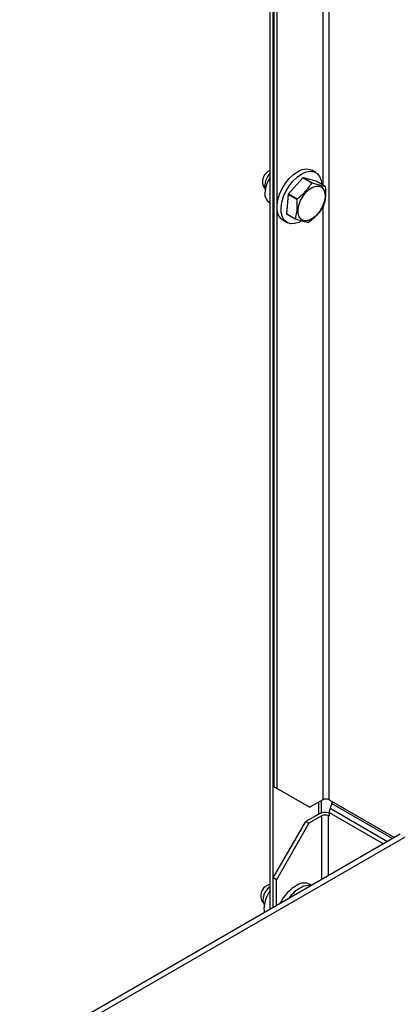
# Model space of a CAD drawing. Extents: x 0.5 to 16.6, y 0.4 to 10.6.
# Drawn here: x 13.1 to 13.3, y 5 to 5.4 of the extents above; entities that cross this region are included whole.
import ezdxf

# ---------------------------------------------------------------- set-up
doc = ezdxf.new("R2010")
doc.units = 0
doc.header["$MEASUREMENT"] = 0
doc.layers.get('0').update_dxf_attribs({"linetype": 'CONTINUOUS'})

msp = doc.modelspace()

# ---------------------------------------------------------------- linework, layer by layer
at = {"color": 7, "linetype": 'Continuous'}
for p, q in [((13.22678690149835, 5.067890829824389), (13.22678690149835, 6.466581035368272)), ((13.20179455087329, 5.073812428804922), (13.20179455087329, 6.438461345919395)), ((13.20320365059979, 5.337753693512774), (13.20320365059979, 5.81164652083177)), ((13.22383900000002, 5.812788105898298), (13.22383900000002, 5.346368435713124)), ((13.20002580565074, 5.018312774390168), (13.20002580565074, 5.679530087591424)), ((13.20143490537725, 5.019126210205572), (13.20143490537725, 5.678716631634209)), ((13.22069808677773, 5.351905628708767), (13.21885564671994, 5.352969246714382)), ((13.21483705373501, 5.34948831052426), (13.20828062161337, 5.342328005247031)), ((13.21885839649496, 5.347166838762856), (13.21483705373501, 5.34948831052426)), ((13.21506758518794, 5.349593546877273), (13.21908892794789, 5.347272075115869)), ((13.22087718533185, 5.348078242864119), (13.21506758518794, 5.349593546877273)), ((13.2248985280918, 5.345756771102716), (13.22087718533185, 5.348078242864119)), ((13.19682422011264, 5.345865036888204), (13.19783161056769, 5.344438929571977)), ((13.20814448180861, 5.342032793901435), (13.20739764983088, 5.333357184611053)), ((13.21216582456856, 5.339711322140033), (13.20814448180861, 5.342032793901435)), ((13.20828062161337, 5.342328005247031), (13.21230196437332, 5.340006533485631)), ((13.199567406049, 5.338470753483589), (13.20002583159202, 5.338206110050699)), ((13.20320365059979, 5.072998972847708), (13.20320365059979, 5.33506787870679)), ((13.20739764983088, 5.333357184611053), (13.21141899259083, 5.331035712849653)), ((13.21151334965063, 5.33084571788963), (13.20749200689068, 5.333167189651034)), ((13.22383900000002, 5.336209453787975), (13.22383900000002, 5.067890832320316)), ((13.20582869997539, 5.330403439283101), (13.20767114003317, 5.329339821277486)), ((13.20179455087329, 5.073812428804922), (13.20320365059979, 5.072998972847708)), ((13.21653410592394, 5.06530071864654), (13.20179455087329, 5.073812428804922)), ((13.20320365059979, 5.072998972847708), (13.21794320565045, 5.064487262689326)), ((13.21794320565045, 5.064487262689326), (13.21653410592394, 5.06530071864654)), ((13.22383900000002, 5.067890832320316), (13.21794320565045, 5.064487262689326)), ((13.2220761693879, 5.061460265429586), (13.2220761693879, 5.066873179437325)), ((13.2232703456612, 5.061936388075202), (13.2232703456612, 5.067562569013607)), ((13.22678690149835, 5.067890829824389), (13.25634687487356, 5.050826220425305)), ((13.22799263460912, 5.066178399208045), (13.2271672524544, 5.064051079610042)), ((13.22799263460912, 5.066178399208045), (13.25546656639518, 5.050318035985278)), ((13.22207025477747, 5.061456850997669), (13.2161744604279, 5.058053281366679)), ((13.22678100418211, 5.062163486834606), (13.22678100418211, 5.060439178067154)), ((13.22678100418211, 5.062163486834606), (13.25138335802083, 5.047960850275134)), ((13.2271672524544, 5.064051079610042), (13.25321137040685, 5.049016130343988)), ((13.20143490537725, 5.032523663154276), (13.2161744604279, 5.058053281366679)), ((13.21758356015441, 5.057239825409464), (13.20284400510376, 5.031710207197062)), ((13.2161744604279, 5.058053281366679), (13.21758356015441, 5.057239825409464)), ((13.22347935450398, 5.060643395040454), (13.21758356015441, 5.057239825409464)), ((13.22347935450398, 5.031852219605687), (13.22347935450398, 5.060643395040454)), ((13.22678100418211, 5.060439178067154), (13.22642725600231, 5.060643392544524)), ((13.22642725600231, 5.033553998946056), (13.22642725600231, 5.060643392544524)), ((13.25886690532582, 5.052281008743824), (13.08663815390879, 4.952855466882935)), ((13.26261867069228, 5.051909486683462), (13.09270865409013, 4.953822521938793)), ((13.20284400510376, 5.031710207197062), (13.20143490537725, 5.032523663154276)), ((13.20143490537725, 5.019126210205572), (13.20143490537725, 5.032523663154276)), ((13.20284400510376, 5.019939685962344), (13.20284400510376, 5.031710207197062)), ((13.21884221346367, 5.029175246625623), (13.21814226601474, 5.029579317686999)), ((13.19611083940745, 5.0224750853938), (13.19734525924346, 5.020727575839178))]:
    msp.add_line(p, q, dxfattribs=at)
at = {"color": 7, "linetype": 'Continuous', "flags": 128}
for points in [[(13.20864931196686, 5.349300286733495), (13.2105499080369, 5.351086341259416), (13.21253434630377, 5.3524328830978), (13.21450975700737, 5.353276905966995), (13.21638382380143, 5.353578971436454), (13.21806893435733, 5.35332496845378), (13.21885564671994, 5.352969246714382)], [(13.21049175202464, 5.348236668727878), (13.21239234809469, 5.350022723253801), (13.21437678636156, 5.351369265092183), (13.21635219706516, 5.35221328796138), (13.21822626385922, 5.352515353430841), (13.21991137441512, 5.352261350448167), (13.22132866726059, 5.351463111554231), (13.22241194026497, 5.350158008110091), (13.22311052147348, 5.348407047819983), (13.2233764714122, 5.346635433504087)], [(13.20582869997539, 5.330403439283101), (13.20461115493796, 5.331438429363061), (13.20371497040003, 5.332975472246334), (13.20322218996345, 5.334919824303965), (13.20315588406769, 5.337180594293566), (13.20351909648887, 5.339652034663287), (13.20429484433976, 5.342218584149421), (13.20544691360218, 5.344760267275369), (13.20692138101505, 5.347158208613834), (13.20864931196686, 5.349300286733495)], [(13.21414213889319, 5.329960402198349), (13.21299778283618, 5.329388319534331), (13.21106166451525, 5.328811877672061), (13.20927157827148, 5.328787706370733), (13.20771122794824, 5.329316926119784), (13.20645359499575, 5.330374811357448), (13.20555741045782, 5.331911854240721), (13.20506463002124, 5.333856206298352), (13.20499832412547, 5.336116976287952), (13.20536153654665, 5.338588416657672), (13.20613728439755, 5.34115496614381), (13.20728935365997, 5.343696649269754), (13.20876382107284, 5.346094590608217), (13.21049175202464, 5.348236668727878)], [(13.2237486119551, 5.336670512411976), (13.2226483560635, 5.334695145582078), (13.2212851940093, 5.33294251149284), (13.21975203014097, 5.331532061063671), (13.21815335590928, 5.330559913375543), (13.21659812466407, 5.330092325926037), (13.21519231515578, 5.330161156989268), (13.21403173715556, 5.33076172443513), (13.21319545966587, 5.33185308094286), (13.21274048431226, 5.333360860323255), (13.21269783685818, 5.335182322979387), (13.21307042272628, 5.337193340854421), (13.21383281946828, 5.339256845050276), (13.21493307535988, 5.341232211880177), (13.21629623741408, 5.342984845969413), (13.21782940128241, 5.344395296398583), (13.2194280755141, 5.345367444086712), (13.22098330675932, 5.345835031536216), (13.2223891162676, 5.345766200472985), (13.22354969426782, 5.345165635523459), (13.22438597175751, 5.344074279015731), (13.22484094711112, 5.342566499635334), (13.2248835945652, 5.340745034482866), (13.2245110086971, 5.338734016607836), (13.2237486119551, 5.336670512411976)], [(13.19743840571048, 5.020605686016655), (13.19716802846104, 5.021025954482981), (13.19685780541509, 5.02228060185093), (13.19699097062045, 5.02382727886272), (13.19755140589903, 5.025479341021398), (13.19847152558557, 5.027037607070048), (13.19964037020503, 5.028314123345851), (13.20002582294493, 5.028622953770906)], [(13.19763426232747, 5.016932143990303), (13.19751749200712, 5.017327574483437), (13.19731373194873, 5.019072412262434)]]:
    msp.add_lwpolyline(points, dxfattribs=at)
at = {"color": 7, "linetype": 'Continuous'}
for centre, radius, start, end in [((13.20209429140345, 5.347712538161074), 0.005584524363223589, 111.7398536217829, 199.318868149735), ((13.20471410252398, 5.34612146202377), 0.007060850042569541, 131.6043927430309, 193.2901954572016), ((13.21141888736067, 5.342085736626078), 0.01376379125701638, 145.8690654521062, 177.5671751140181), ((13.21840853144031, 5.341969727815567), 0.00832373347403982, 113.6642226361948, 115.4086564670577), ((13.22242987420744, 5.339648256038407), 0.008323733491353305, 113.6642226379241, 115.4086564651657), ((13.20204987665388, 5.342123337557368), 0.004416336798766479, 172.8898104990989, 235.7981004131719), ((13.2242559798201, 5.334781804625287), 0.01766797140752404, 154.7155875767459, 155.7698439879069), ((13.22064773370338, 5.343526268955546), 0.004800457557477569, 25.15505023105389, 27.68716247928186), ((13.22827732262402, 5.332460332843629), 0.01766797145593099, 154.715587578247, 155.7698439865263), ((13.21183568892962, 5.335442817044775), 0.004903677567961644, 205.1709237985762, 207.6497570781269), ((13.20814797957179, 5.34413593748102), 0.01765320082748167, 334.7153270792791, 335.7704729783111), ((13.21585703169256, 5.333121345284834), 0.004903677571292421, 205.1709237991332, 207.6497570770248), ((13.21396285330186, 5.336996001744476), 0.008369678851302987, 293.6695209290259, 295.4043850488753), ((13.22531294834064, 5.065046137974697), 0.003203874159641294, 62.60944749771192, 117.3904554799421), ((13.2254414075014, 5.067206444764842), 0.002750570381215259, 338.052477345522, 357.3930059635334), ((13.22497036652082, 5.055840192279577), 0.006321194766765363, 73.35502542824564, 117.3091660725733), ((13.2249533028446, 5.057798700694843), 0.003203874159634047, 62.60944749759626, 117.3904554799817), ((13.23208832182596, 5.062060792457887), 0.005308311097485786, 157.9795236773815, 178.8914889600396), ((13.2011513968128, 5.024381257265164), 0.005388943324987786, 102.0559324959549, 200.7149578472868), ((13.21547879338298, 5.024215458252716), 0.005988745652546909, 63.59289002115368, 121.835918553249), ((13.2111910934626, 5.018465556324459), 0.01389062405782816, 143.4945523856203, 177.4960553149264), ((13.22145449897313, 5.012942664800029), 0.01873798676610734, 119.1761557033065, 154.9173055047717), ((13.22239924257824, 5.013031096100331), 0.01729590706438587, 118.4401198399684, 144.3258311066297), ((13.21751854936495, 5.022253469788645), 0.006862885470961889, 80.98886690252438, 119.2783146942823)]:
    msp.add_arc(centre, radius, start, end, dxfattribs=at)
for points, knots in [([(13.21230196437332, 5.340006533485631), (13.21326684002431, 5.340782891114266), (13.21522562534781, 5.342358967707327), (13.21736785615078, 5.344836615311399), (13.21843269591652, 5.346501323417986), (13.21885839649496, 5.347166838762856)], [0, 0, 0, 0, 0.3681632832869751, 0.747404948194707, 1, 1, 1, 1]), ([(13.21908892794789, 5.347272075115869), (13.21936831307663, 5.347180656211378), (13.22047700226844, 5.346817876875942), (13.22227721648078, 5.34627997618192), (13.22386249265451, 5.34591351509124), (13.22463142604717, 5.345797181534937), (13.2248985280918, 5.345756771102716)], [0, 0, 0, 0, 0.1156157513386365, 0.4588001318765775, 0.8120050543926798, 1, 1, 1, 1]), ([(13.22499291973997, 5.345566796110132), (13.22506810879019, 5.344413997639467), (13.22522074874835, 5.342073721897316), (13.22488452026908, 5.339177347749704), (13.22442842603544, 5.337544121361399), (13.22424608776224, 5.336891186819752)], [0, 0, 0, 0, 0.3681640723845176, 0.7474033577049204, 1, 1, 1, 1]), ([(13.21141899259083, 5.331035712849653), (13.21167613387134, 5.331996666451241), (13.21219815148006, 5.333947480028062), (13.21236881921912, 5.336939356351516), (13.21222380054128, 5.338919639144962), (13.21216582456856, 5.339711322140033)], [0, 0, 0, 0, 0.3681640751416184, 0.7474028663780542, 1, 1, 1, 1]), ([(13.22410994795748, 5.336595972977818), (13.22347738451595, 5.335627765135175), (13.22219323811872, 5.333662237993947), (13.21988552474385, 5.331280087669047), (13.21821952454302, 5.329962430794513), (13.21755348124747, 5.329435650229492)], [0, 0, 0, 0, 0.3681659575973595, 0.7474016944095212, 1, 1, 1, 1]), ([(13.21732294979455, 5.329330411380141), (13.21705583446231, 5.329370827582807), (13.21630134428282, 5.329484986615716), (13.21472272118523, 5.329847924789435), (13.21292605716752, 5.330383454650248), (13.21179273423096, 5.330754298243599), (13.21151334965063, 5.33084571788963)], [0, 0, 0, 0, 0.1879944006426407, 0.5310063181304512, 0.8843845838113362, 1, 1, 1, 1])]:
    msp.add_open_spline(points, degree=3, knots=knots, dxfattribs=at)

doc.saveas('drawing.dxf')
